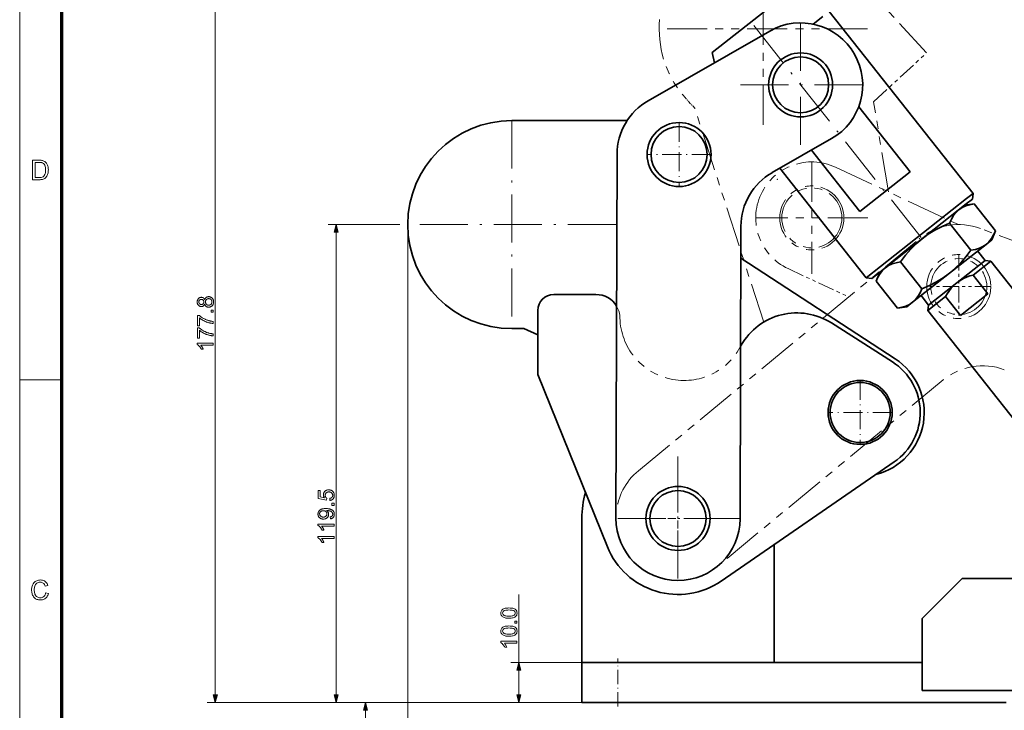
# Model space of a CAD drawing. Extents: x 21 to 819, y 21 to 567.
# Drawn here: x 21 to 267, y 211 to 384 of the extents above; entities that cross this region are included whole.
import ezdxf

# ---------------------------------------------------------------- set-up
doc = ezdxf.new("R2010")
doc.units = 0
doc.linetypes.add('DASHDOT', pattern=[18.5, 12, -3, 0.5, -3])
doc.linetypes.add('PHANTOM', pattern=[20, 10, -2, 2, -2, 2, -2])

msp = doc.modelspace()

# ---------------------------------------------------------------- linework, layer by layer
at = {"color": 6, "lineweight": 13}
msp.add_line((21, 21), (21, 567), dxfattribs=at)
at = {"color": 150, "lineweight": 70}
msp.add_line((31.5, 31.5), (31.5, 556.5), dxfattribs=at)
at = {"color": 3, "linetype": 'PHANTOM', "lineweight": 13}
for p, q in [((206.74, 407.75), (206.74, 355.75)), ((247.53, 375.75), (225.89, 399.33)), ((232.74, 381.75), (180.74, 381.75)), ((206.84, 308.46), (189.61, 361.96)), ((238.01, 341.02), (234.27, 363.58)), ((218.86, 348.52), (218.86, 320.52)), ((224.8, 347.2), (255.48, 332.85)), ((232.86, 334.52), (204.86, 334.52)), ((293.78, 319.66), (260.98, 331.87)), ((175.56, 271.32), (245.7, 329.3)), ((167.81, 252.27), (150.43, 295.37)), ((251.65, 294), (195.31, 247.43)), ((185.43, 274.87), (185.43, 243.87)), ((239.44, 273.52), (196.21, 243.73)), ((200.93, 259.37), (169.93, 259.37)), ((256.43, 244.37), (334.43, 244.37))]:
    msp.add_line(p, q, dxfattribs=at)
at = {"color": 7, "lineweight": 13}
for p, q in [((69.86, 215.31), (69.86, 389.28)), ((100.02, 215.31), (100.02, 330.94)), ((117.93, 330.87), (117.93, 190.6)), ((168.43, 223.37), (143.68, 223.37)), ((168.43, 213.37), (67.86, 213.37)), ((168.43, 213.37), (98.02, 213.37)), ((168.43, 213.37), (105.36, 213.37)), ((168.43, 213.37), (143.68, 213.37)), ((107.36, 45.02), (107.36, 211.44))]:
    msp.add_line(p, q, dxfattribs=at)
at = {"color": 7, "lineweight": 35}
for p, q in [((193.99, 375.85), (212.18, 390.19)), ((223.22, 386.16), (259.14, 340.62)), ((208.35, 381.23), (177.99, 363.82)), ((230.57, 362.31), (243.4, 346.04)), ((172.73, 358.86), (143.91, 358.85)), ((169.93, 259.42), (170.2, 350.42)), ((210.86, 346.93), (232.44, 319.57)), ((232.44, 319.57), (257.5, 339.33)), ((233.84, 319.4), (257.43, 338)), ((201.15, 332.43), (200.93, 259.33)), ((239.67, 299.28), (201.12, 324.42)), ((325.84, 244.73), (263.55, 323.72)), ((247.84, 311.34), (300.65, 244.37)), ((167.81, 252.27), (150.43, 295.37)), ((239.44, 273.52), (196.21, 243.73)), ((161.43, 223.37), (161.43, 259.37)), ((209.43, 223.37), (209.43, 252.84)), ((256.43, 244.37), (334.43, 244.37)), ((209.43, 223.37), (161.43, 223.37)), ((246.43, 223.37), (170.43, 223.37)), ((246.43, 216.37), (334.43, 216.37)), ((267.43, 213.37), (170.43, 213.37))]:
    msp.add_line(p, q, dxfattribs=at)
at = {"color": 7, "lineweight": 35, "ltscale": 0.076905}
msp.add_line((219.17, 382.97), (221.58, 384.87), dxfattribs=at)
at = {"color": 7, "linetype": 'DASHDOT', "lineweight": 13}
for p, q in [((204.35, 382.63), (247.8, 327.54)), ((216.06, 383.28), (216.06, 352.28)), ((231.56, 367.78), (200.56, 367.78)), ((143.92, 358.85), (143.92, 306.85)), ((169.92, 332.85), (117.92, 332.85)), ((185.43, 274.87), (185.43, 243.87)), ((200.93, 259.37), (169.93, 259.37))]:
    msp.add_line(p, q, dxfattribs=at)
at = {"color": 7, "lineweight": 35, "ltscale": 0.064559}
msp.add_line((193.99, 375.85), (194.58, 373.33), dxfattribs=at)
at = {"color": 3, "linetype": 'PHANTOM', "lineweight": 13, "ltscale": 0.45}
msp.add_line((234.27, 363.58), (247.53, 375.75), dxfattribs=at)
at = {"color": 3, "linetype": 'PHANTOM', "lineweight": 13, "ltscale": 0.075}
msp.add_line((189.61, 361.96), (187.58, 364.17), dxfattribs=at)
at = {"color": 7, "linetype": 'DASHDOT', "lineweight": 13, "ltscale": 0.4}
for p, q in [((185.7, 358.37), (185.7, 342.37)), ((193.7, 350.37), (177.7, 350.37)), ((230.93, 293.87), (230.93, 277.87)), ((238.93, 285.87), (222.93, 285.87))]:
    msp.add_line(p, q, dxfattribs=at)
at = {"color": 7, "lineweight": 35, "ltscale": 0.427554}
msp.add_line((223.77, 354.34), (208.94, 345.83), dxfattribs=at)
at = {"color": 7, "lineweight": 35, "ltscale": 0.487909}
msp.add_line((218.75, 351.46), (230.84, 336.13), dxfattribs=at)
at = {"color": 7, "lineweight": 35, "ltscale": 0.4}
for p, q in [((243.4, 346.04), (230.84, 336.13)), ((150.43, 295.37), (150.43, 311.37))]:
    msp.add_line(p, q, dxfattribs=at)
at = {"color": 7, "lineweight": 35, "ltscale": 0.052027}
msp.add_line((257.5, 339.33), (259.14, 340.62), dxfattribs=at)
at = {"color": 7, "lineweight": 35, "ltscale": 0.035356}
for p, q in [((258.97, 339.22), (259.14, 340.62)), ((263.55, 323.72), (262.14, 323.89)), ((233.84, 319.4), (232.44, 319.57))]:
    msp.add_line(p, q, dxfattribs=at)
at = {"color": 7, "lineweight": 35, "ltscale": 0.060288}
for p, q in [((259.39, 338.02), (257.01, 337.67)), ((263.82, 329.03), (264.71, 331.27)), ((235.81, 320.95), (234.91, 318.71))]:
    msp.add_line(p, q, dxfattribs=at)
at = {"color": 7, "lineweight": 35, "ltscale": 0.048967}
msp.add_line((257.43, 338), (258.97, 339.22), dxfattribs=at)
at = {"color": 7, "lineweight": 35, "ltscale": 0.214712}
for p, q in [((259.39, 338.02), (264.71, 331.27)), ((241.03, 323.54), (246.35, 316.79))]:
    msp.add_line(p, q, dxfattribs=at)
at = {"color": 7, "lineweight": 13, "ltscale": 0.447652}
msp.add_line((115.93, 332.87), (98.02, 332.87), dxfattribs=at)
at = {"color": 7, "lineweight": 35, "ltscale": 0.214711}
for p, q in [((253.27, 333.19), (258.59, 326.45)), ((234.91, 318.71), (240.23, 311.97))]:
    msp.add_line(p, q, dxfattribs=at)
at = {"color": 7, "lineweight": 35, "ltscale": 0.292284}
for p, q in [((262.4, 327.91), (253.22, 320.67)), ((253.22, 320.67), (244.04, 313.43))]:
    msp.add_line(p, q, dxfattribs=at)
at = {"color": 7, "lineweight": 35, "ltscale": 0.045217}
msp.add_line((263.82, 329.03), (262.4, 327.91), dxfattribs=at)
at = {"color": 3, "linetype": 'PHANTOM', "lineweight": 13, "ltscale": 0.4}
for p, q in [((255.57, 325.35), (255.57, 309.35)), ((263.57, 317.35), (247.57, 317.35)), ((150.43, 295.37), (150.43, 311.37))]:
    msp.add_line(p, q, dxfattribs=at)
at = {"color": 7, "lineweight": 35, "ltscale": 0.075}
for p, q in [((262.14, 323.89), (260.28, 326.25)), ((246.15, 315.1), (248.01, 312.74)), ((146.93, 306.86), (143.93, 306.85))]:
    msp.add_line(p, q, dxfattribs=at)
at = {"color": 7, "lineweight": 35, "ltscale": 0.225}
for p, q in [((255.08, 318.32), (262.14, 323.89)), ((248.01, 312.74), (255.08, 318.32)), ((170.43, 223.37), (161.43, 223.37)), ((170.43, 213.37), (161.43, 213.37))]:
    msp.add_line(p, q, dxfattribs=at)
at = {"color": 7, "lineweight": 35, "ltscale": 0.141028}
msp.add_line((259.12, 320.23), (263.55, 323.72), dxfattribs=at)
at = {"color": 3, "linetype": 'PHANTOM', "lineweight": 13, "ltscale": 0.418508}
msp.add_line((212.93, 321.84), (228.1, 314.75), dxfattribs=at)
at = {"color": 7, "lineweight": 35, "ltscale": 0.15}
for p, q in [((259.12, 320.23), (262.83, 315.52)), ((255.99, 310.12), (252.27, 314.83))]:
    msp.add_line(p, q, dxfattribs=at)
at = {"color": 7, "lineweight": 35, "ltscale": 0.262642}
msp.add_line((164.94, 315.37), (154.43, 315.37), dxfattribs=at)
at = {"color": 3, "linetype": 'PHANTOM', "lineweight": 13, "ltscale": 0.262642}
msp.add_line((164.94, 315.37), (154.43, 315.37), dxfattribs=at)
at = {"color": 7, "lineweight": 35, "ltscale": 0.141027}
msp.add_line((247.84, 311.34), (252.27, 314.83), dxfattribs=at)
at = {"color": 7, "lineweight": 35, "ltscale": 0.217945}
msp.add_line((255.99, 310.12), (262.83, 315.52), dxfattribs=at)
at = {"color": 7, "lineweight": 35, "ltscale": 0.045216}
msp.add_line((244.04, 313.43), (242.62, 312.31), dxfattribs=at)
at = {"color": 7, "lineweight": 35, "ltscale": 0.035355}
msp.add_line((248.01, 312.74), (247.84, 311.34), dxfattribs=at)
at = {"color": 7, "lineweight": 35, "ltscale": 0.060289}
msp.add_line((240.23, 311.97), (242.62, 312.31), dxfattribs=at)
at = {"color": 7, "lineweight": 35, "ltscale": 0.452666}
msp.add_line((223.74, 308.26), (239, 298.52), dxfattribs=at)
at = {"color": 7, "lineweight": 35, "ltscale": 0.096421}
msp.add_line((150.43, 305.25), (146.93, 306.86), dxfattribs=at)
at = {"color": 7, "lineweight": 13, "ltscale": 0.2625}
msp.add_line((21, 294), (31.5, 294), dxfattribs=at)
at = {"color": 3, "linetype": 'PHANTOM', "lineweight": 13, "ltscale": 0.031791}
msp.add_line((246.72, 288.49), (246.51, 289.75), dxfattribs=at)
at = {"color": 7, "lineweight": 35, "ltscale": 0.353553}
msp.add_line((256.43, 244.37), (246.43, 234.37), dxfattribs=at)
at = {"color": 7, "lineweight": 13, "ltscale": 0.425596}
msp.add_line((145.68, 223.37), (145.68, 240.4), dxfattribs=at)
at = {"color": 7, "lineweight": 35, "ltscale": 0.45}
msp.add_line((246.43, 234.37), (246.43, 216.37), dxfattribs=at)
at = {"color": 7, "linetype": 'DASHDOT', "lineweight": 13, "ltscale": 0.3}
msp.add_line((170.43, 212.37), (170.43, 224.37), dxfattribs=at)
at = {"color": 7, "lineweight": 13, "ltscale": 0.153408}
msp.add_line((145.68, 215.31), (145.68, 221.44), dxfattribs=at)
at = {"color": 7, "lineweight": 35, "ltscale": 0.25}
msp.add_line((161.43, 213.37), (161.43, 223.37), dxfattribs=at)
at = {"color": 7, "lineweight": 13}
for points in [[(24.17, 344.07), (24.17, 348.93), (25.83, 348.93), (26.1, 348.93), (26.33, 348.92), (26.53, 348.89), (26.69, 348.86), (26.89, 348.81), (27.07, 348.73), (27.24, 348.63), (27.4, 348.51), (27.54, 348.38), (27.67, 348.23), (27.79, 348.06), (27.89, 347.88), (27.97, 347.68), (28.04, 347.47), (28.09, 347.26), (28.13, 347.02), (28.15, 346.78), (28.16, 346.53), (28.15, 346.26), (28.13, 346), (28.09, 345.77), (28.03, 345.54), (27.96, 345.34), (27.88, 345.15), (27.8, 344.98), (27.7, 344.84), (27.56, 344.66), (27.42, 344.51), (27.26, 344.39), (27.09, 344.3), (26.9, 344.21), (26.69, 344.15), (26.51, 344.11), (26.32, 344.09), (26.12, 344.07), (25.91, 344.07)], [(24.85, 344.61), (25.85, 344.61), (26.14, 344.62), (26.39, 344.65), (26.59, 344.7), (26.83, 344.81), (27.01, 344.96), (27.15, 345.13), (27.26, 345.34), (27.36, 345.58), (27.41, 345.79), (27.45, 346.02), (27.47, 346.27), (27.48, 346.54), (27.47, 346.83), (27.44, 347.1), (27.39, 347.34), (27.33, 347.55), (27.24, 347.73), (27.11, 347.92), (26.97, 348.08), (26.82, 348.2), (26.65, 348.29), (26.5, 348.34), (26.32, 348.37), (26.1, 348.39), (25.84, 348.39), (24.85, 348.39)], [(100.54, 330.94), (100.02, 332.87), (99.51, 330.94)], [(67.19, 312.96), (67.17, 312.9), (67.15, 312.84), (67.12, 312.79), (67.09, 312.74), (67.06, 312.69), (67.03, 312.65), (66.99, 312.61), (66.95, 312.57), (66.92, 312.54), (66.87, 312.5), (66.83, 312.48), (66.79, 312.45), (66.74, 312.43), (66.7, 312.41), (66.65, 312.39), (66.6, 312.38), (66.54, 312.37), (66.49, 312.36), (66.44, 312.36), (66.38, 312.36), (66.29, 312.36), (66.21, 312.37), (66.13, 312.39), (66.05, 312.41), (65.98, 312.44), (65.9, 312.47), (65.84, 312.51), (65.77, 312.56), (65.71, 312.61), (65.64, 312.67), (65.59, 312.74), (65.54, 312.81), (65.49, 312.88), (65.45, 312.96), (65.42, 313.04), (65.39, 313.12), (65.37, 313.21), (65.36, 313.31), (65.35, 313.4), (65.35, 313.51), (65.35, 313.61), (65.36, 313.71), (65.37, 313.8), (65.4, 313.89), (65.42, 313.98), (65.46, 314.06), (65.5, 314.14), (65.54, 314.21), (65.59, 314.28), (65.65, 314.35), (65.71, 314.41), (65.78, 314.46), (65.85, 314.51), (65.92, 314.55), (65.99, 314.59), (66.06, 314.62), (66.14, 314.64), (66.22, 314.66), (66.31, 314.67), (66.39, 314.67), (66.45, 314.67), (66.5, 314.66), (66.55, 314.66), (66.6, 314.65), (66.65, 314.63), (66.7, 314.62), (66.75, 314.6), (66.79, 314.58), (66.83, 314.55), (66.88, 314.52), (66.92, 314.49), (66.95, 314.46), (66.99, 314.42), (67.03, 314.38), (67.06, 314.34), (67.09, 314.29), (67.12, 314.24), (67.15, 314.19), (67.17, 314.14), (67.19, 314.08), (67.22, 314.15), (67.25, 314.22), (67.28, 314.28), (67.31, 314.35), (67.35, 314.4), (67.39, 314.46), (67.43, 314.51), (67.48, 314.56), (67.53, 314.6), (67.58, 314.64), (67.64, 314.68), (67.69, 314.71), (67.75, 314.74), (67.81, 314.76), (67.87, 314.78), (67.94, 314.8), (68.01, 314.82), (68.08, 314.82), (68.15, 314.83), (68.22, 314.83), (68.32, 314.83), (68.42, 314.82), (68.51, 314.8), (68.6, 314.77), (68.69, 314.74), (68.78, 314.7), (68.86, 314.65), (68.94, 314.6), (69.01, 314.54), (69.08, 314.47), (69.15, 314.39), (69.21, 314.32), (69.26, 314.23), (69.31, 314.14), (69.34, 314.05), (69.38, 313.95), (69.4, 313.85), (69.42, 313.74), (69.43, 313.63), (69.43, 313.51), (69.43, 313.4), (69.42, 313.29), (69.4, 313.18), (69.38, 313.08), (69.34, 312.98), (69.31, 312.89), (69.26, 312.8), (69.21, 312.71), (69.15, 312.63), (69.08, 312.56), (69.01, 312.49), (68.93, 312.43), (68.85, 312.37), (68.77, 312.33), (68.69, 312.29), (68.6, 312.25), (68.51, 312.23), (68.41, 312.21), (68.31, 312.2), (68.21, 312.2), (68.13, 312.2), (68.06, 312.2), (67.98, 312.21), (67.91, 312.23), (67.85, 312.25), (67.78, 312.27), (67.72, 312.29), (67.66, 312.32), (67.61, 312.36), (67.55, 312.39), (67.5, 312.44), (67.45, 312.48), (67.41, 312.53), (67.37, 312.58), (67.33, 312.63), (67.3, 312.69), (67.27, 312.75), (67.24, 312.82), (67.21, 312.89)], [(66.36, 312.86), (66.42, 312.86), (66.47, 312.87), (66.52, 312.88), (66.57, 312.89), (66.62, 312.91), (66.67, 312.93), (66.71, 312.95), (66.75, 312.98), (66.79, 313.01), (66.83, 313.04), (66.86, 313.08), (66.89, 313.12), (66.92, 313.16), (66.94, 313.21), (66.96, 313.25), (66.98, 313.3), (66.99, 313.35), (67, 313.4), (67, 313.46), (67.01, 313.52), (67, 313.57), (67, 313.63), (66.99, 313.68), (66.98, 313.73), (66.96, 313.78), (66.94, 313.82), (66.92, 313.86), (66.89, 313.91), (66.86, 313.95), (66.83, 313.98), (66.79, 314.02), (66.75, 314.05), (66.71, 314.07), (66.67, 314.1), (66.63, 314.12), (66.58, 314.13), (66.54, 314.15), (66.49, 314.16), (66.44, 314.16), (66.39, 314.16), (66.34, 314.16), (66.28, 314.16), (66.23, 314.15), (66.19, 314.13), (66.14, 314.12), (66.1, 314.1), (66.05, 314.07), (66.01, 314.04), (65.97, 314.01), (65.93, 313.98), (65.9, 313.94), (65.87, 313.9), (65.84, 313.86), (65.82, 313.81), (65.8, 313.77), (65.78, 313.72), (65.77, 313.67), (65.76, 313.62), (65.75, 313.57), (65.75, 313.51), (65.75, 313.46), (65.76, 313.4), (65.77, 313.35), (65.78, 313.3), (65.8, 313.25), (65.82, 313.21), (65.84, 313.17), (65.87, 313.12), (65.9, 313.08), (65.93, 313.05), (65.97, 313.01), (66.01, 312.98), (66.05, 312.95), (66.09, 312.93), (66.13, 312.91), (66.17, 312.89), (66.22, 312.88), (66.26, 312.87), (66.31, 312.86)], [(68.21, 312.7), (68.25, 312.7), (68.29, 312.71), (68.33, 312.71), (68.37, 312.72), (68.42, 312.73), (68.46, 312.74), (68.5, 312.75), (68.54, 312.77), (68.58, 312.78), (68.62, 312.8), (68.65, 312.82), (68.69, 312.84), (68.73, 312.87), (68.76, 312.9), (68.79, 312.92), (68.82, 312.96), (68.85, 312.99), (68.87, 313.02), (68.9, 313.06), (68.92, 313.1), (68.94, 313.14), (68.96, 313.18), (68.97, 313.22), (68.99, 313.26), (69, 313.3), (69.01, 313.34), (69.02, 313.39), (69.02, 313.43), (69.03, 313.47), (69.03, 313.52), (69.03, 313.59), (69.02, 313.66), (69.01, 313.72), (68.99, 313.78), (68.97, 313.84), (68.95, 313.9), (68.92, 313.95), (68.88, 314), (68.84, 314.05), (68.8, 314.1), (68.75, 314.14), (68.71, 314.18), (68.65, 314.22), (68.6, 314.25), (68.54, 314.27), (68.49, 314.29), (68.42, 314.31), (68.36, 314.32), (68.29, 314.33), (68.23, 314.33), (68.16, 314.33), (68.09, 314.32), (68.02, 314.31), (67.96, 314.29), (67.9, 314.27), (67.84, 314.25), (67.79, 314.21), (67.74, 314.18), (67.69, 314.14), (67.64, 314.09), (67.59, 314.05), (67.56, 314), (67.52, 313.94), (67.49, 313.89), (67.46, 313.83), (67.44, 313.77), (67.43, 313.71), (67.42, 313.64), (67.41, 313.57), (67.41, 313.5), (67.41, 313.44), (67.42, 313.37), (67.43, 313.31), (67.44, 313.25), (67.46, 313.19), (67.49, 313.13), (67.52, 313.08), (67.55, 313.03), (67.59, 312.98), (67.64, 312.93), (67.68, 312.89), (67.73, 312.85), (67.78, 312.81), (67.84, 312.78), (67.89, 312.76), (67.95, 312.74), (68.01, 312.72), (68.08, 312.71), (68.14, 312.7)], [(65.89, 307.57), (65.42, 307.57), (65.42, 310.16), (65.8, 310.16), (65.88, 310.09), (65.97, 310.01), (66.07, 309.94), (66.17, 309.86), (66.27, 309.78), (66.38, 309.71), (66.5, 309.63), (66.62, 309.56), (66.75, 309.48), (66.88, 309.41), (67.01, 309.33), (67.15, 309.26), (67.29, 309.2), (67.42, 309.13), (67.56, 309.07), (67.7, 309.02), (67.84, 308.96), (67.98, 308.92), (68.12, 308.87), (68.26, 308.83), (68.36, 308.8), (68.47, 308.77), (68.57, 308.75), (68.68, 308.73), (68.79, 308.71), (68.9, 308.69), (69.01, 308.67), (69.13, 308.66), (69.24, 308.65), (69.36, 308.64), (69.36, 308.13), (69.27, 308.14), (69.17, 308.14), (69.06, 308.15), (68.95, 308.17), (68.84, 308.18), (68.73, 308.2), (68.61, 308.23), (68.48, 308.26), (68.35, 308.29), (68.22, 308.32), (68.09, 308.36), (67.96, 308.4), (67.83, 308.44), (67.7, 308.49), (67.57, 308.54), (67.44, 308.59), (67.31, 308.64), (67.18, 308.7), (67.06, 308.76), (66.93, 308.83), (66.81, 308.89), (66.69, 308.96), (66.58, 309.03), (66.47, 309.1), (66.36, 309.17), (66.26, 309.24), (66.16, 309.31), (66.07, 309.39), (65.97, 309.46), (65.89, 309.53)], [(69.36, 310.93), (68.8, 310.93), (68.8, 311.48), (69.36, 311.48)], [(65.89, 304.47), (65.42, 304.47), (65.42, 307.06), (65.8, 307.06), (65.88, 306.98), (65.97, 306.9), (66.07, 306.83), (66.17, 306.75), (66.27, 306.68), (66.38, 306.6), (66.5, 306.52), (66.62, 306.45), (66.75, 306.37), (66.88, 306.3), (67.01, 306.23), (67.15, 306.16), (67.29, 306.09), (67.42, 306.03), (67.56, 305.97), (67.7, 305.91), (67.84, 305.86), (67.98, 305.81), (68.12, 305.76), (68.26, 305.72), (68.36, 305.69), (68.47, 305.66), (68.57, 305.64), (68.68, 305.62), (68.79, 305.6), (68.9, 305.58), (69.01, 305.56), (69.13, 305.55), (69.24, 305.54), (69.36, 305.53), (69.36, 305.03), (69.27, 305.03), (69.17, 305.04), (69.06, 305.05), (68.95, 305.06), (68.84, 305.08), (68.73, 305.1), (68.61, 305.12), (68.48, 305.15), (68.35, 305.18), (68.22, 305.21), (68.09, 305.25), (67.96, 305.29), (67.83, 305.33), (67.7, 305.38), (67.57, 305.43), (67.44, 305.48), (67.31, 305.54), (67.18, 305.59), (67.06, 305.66), (66.93, 305.72), (66.81, 305.79), (66.69, 305.85), (66.58, 305.92), (66.47, 305.99), (66.36, 306.06), (66.26, 306.13), (66.16, 306.21), (66.07, 306.28), (65.97, 306.35), (65.89, 306.43)], [(69.36, 303.18), (69.36, 302.68), (66.23, 302.68), (66.27, 302.65), (66.3, 302.61), (66.34, 302.57), (66.37, 302.53), (66.4, 302.48), (66.44, 302.43), (66.47, 302.38), (66.5, 302.33), (66.54, 302.28), (66.57, 302.22), (66.6, 302.16), (66.64, 302.11), (66.67, 302.05), (66.69, 302), (66.72, 301.95), (66.74, 301.9), (66.77, 301.85), (66.79, 301.8), (66.81, 301.75), (66.83, 301.7), (66.35, 301.7), (66.31, 301.78), (66.27, 301.86), (66.23, 301.94), (66.18, 302.02), (66.14, 302.09), (66.09, 302.16), (66.04, 302.23), (65.99, 302.3), (65.94, 302.36), (65.88, 302.42), (65.83, 302.48), (65.77, 302.54), (65.72, 302.59), (65.66, 302.64), (65.61, 302.69), (65.56, 302.73), (65.5, 302.77), (65.45, 302.8), (65.4, 302.83), (65.35, 302.86), (65.35, 303.18)], [(98.48, 263.88), (98.43, 264.39), (98.51, 264.41), (98.58, 264.42), (98.64, 264.44), (98.7, 264.46), (98.76, 264.49), (98.82, 264.52), (98.87, 264.55), (98.92, 264.58), (98.96, 264.62), (99, 264.66), (99.04, 264.7), (99.07, 264.75), (99.1, 264.79), (99.12, 264.84), (99.14, 264.89), (99.16, 264.94), (99.17, 264.99), (99.18, 265.05), (99.19, 265.11), (99.19, 265.16), (99.19, 265.23), (99.18, 265.3), (99.17, 265.37), (99.15, 265.43), (99.12, 265.49), (99.09, 265.55), (99.06, 265.61), (99.02, 265.66), (98.97, 265.71), (98.92, 265.76), (98.87, 265.81), (98.81, 265.85), (98.75, 265.89), (98.68, 265.92), (98.61, 265.95), (98.54, 265.97), (98.46, 265.99), (98.38, 266), (98.3, 266.01), (98.21, 266.01), (98.13, 266.01), (98.05, 266), (97.98, 265.99), (97.9, 265.97), (97.84, 265.95), (97.77, 265.92), (97.71, 265.89), (97.65, 265.86), (97.6, 265.82), (97.55, 265.77), (97.5, 265.72), (97.46, 265.67), (97.43, 265.62), (97.39, 265.56), (97.37, 265.5), (97.35, 265.44), (97.33, 265.37), (97.32, 265.3), (97.31, 265.23), (97.31, 265.15), (97.31, 265.11), (97.31, 265.06), (97.32, 265.02), (97.32, 264.97), (97.33, 264.93), (97.35, 264.89), (97.36, 264.85), (97.38, 264.8), (97.39, 264.77), (97.41, 264.73), (97.44, 264.69), (97.46, 264.65), (97.48, 264.62), (97.51, 264.59), (97.54, 264.56), (97.57, 264.53), (97.6, 264.5), (97.63, 264.47), (97.66, 264.45), (97.69, 264.43), (97.63, 263.97), (95.58, 264.35), (95.58, 266.34), (96.05, 266.34), (96.05, 264.75), (97.12, 264.53), (97.08, 264.6), (97.03, 264.68), (97, 264.75), (96.96, 264.82), (96.94, 264.9), (96.91, 264.98), (96.9, 265.05), (96.88, 265.13), (96.88, 265.21), (96.87, 265.29), (96.88, 265.39), (96.89, 265.49), (96.91, 265.59), (96.93, 265.68), (96.96, 265.77), (97, 265.86), (97.05, 265.94), (97.1, 266.02), (97.17, 266.1), (97.24, 266.17), (97.31, 266.24), (97.39, 266.3), (97.47, 266.35), (97.56, 266.4), (97.65, 266.44), (97.75, 266.47), (97.85, 266.5), (97.95, 266.52), (98.06, 266.53), (98.17, 266.53), (98.28, 266.53), (98.38, 266.52), (98.48, 266.5), (98.58, 266.48), (98.67, 266.45), (98.77, 266.42), (98.86, 266.38), (98.94, 266.33), (99.03, 266.27), (99.11, 266.21), (99.2, 266.13), (99.28, 266.05), (99.36, 265.96), (99.42, 265.86), (99.47, 265.76), (99.52, 265.65), (99.55, 265.54), (99.57, 265.42), (99.59, 265.29), (99.59, 265.16), (99.59, 265.06), (99.58, 264.95), (99.57, 264.85), (99.54, 264.76), (99.52, 264.67), (99.48, 264.58), (99.44, 264.5), (99.4, 264.42), (99.35, 264.34), (99.29, 264.27), (99.22, 264.21), (99.16, 264.15), (99.09, 264.09), (99.01, 264.04), (98.93, 264), (98.85, 263.96), (98.76, 263.93), (98.67, 263.91), (98.58, 263.89)], [(99.52, 262.6), (98.97, 262.6), (98.97, 263.16), (99.52, 263.16)], [(98.6, 259.29), (98.56, 259.76), (98.62, 259.78), (98.68, 259.79), (98.74, 259.81), (98.79, 259.83), (98.84, 259.85), (98.89, 259.87), (98.93, 259.9), (98.97, 259.93), (99.01, 259.96), (99.04, 259.99), (99.07, 260.03), (99.09, 260.06), (99.12, 260.1), (99.14, 260.14), (99.15, 260.19), (99.17, 260.23), (99.18, 260.28), (99.18, 260.32), (99.19, 260.37), (99.19, 260.43), (99.19, 260.47), (99.19, 260.51), (99.18, 260.56), (99.17, 260.6), (99.16, 260.64), (99.15, 260.68), (99.14, 260.72), (99.12, 260.75), (99.11, 260.79), (99.09, 260.82), (99.06, 260.86), (99.04, 260.89), (99.02, 260.92), (98.99, 260.95), (98.96, 260.98), (98.94, 261.01), (98.91, 261.03), (98.88, 261.06), (98.84, 261.08), (98.81, 261.1), (98.77, 261.12), (98.73, 261.15), (98.69, 261.17), (98.65, 261.18), (98.6, 261.2), (98.56, 261.22), (98.51, 261.24), (98.45, 261.26), (98.4, 261.27), (98.34, 261.29), (98.28, 261.3), (98.22, 261.31), (98.16, 261.32), (98.1, 261.33), (98.04, 261.34), (97.98, 261.35), (97.92, 261.35), (97.86, 261.36), (97.8, 261.36), (97.74, 261.36), (97.73, 261.36), (97.73, 261.36), (97.72, 261.36), (97.71, 261.36), (97.7, 261.36), (97.69, 261.36), (97.68, 261.36), (97.67, 261.36), (97.65, 261.36), (97.64, 261.36), (97.69, 261.33), (97.73, 261.29), (97.77, 261.26), (97.82, 261.22), (97.85, 261.18), (97.89, 261.14), (97.93, 261.1), (97.96, 261.05), (97.99, 261), (98.02, 260.95), (98.05, 260.9), (98.08, 260.85), (98.1, 260.8), (98.12, 260.74), (98.13, 260.69), (98.15, 260.63), (98.16, 260.58), (98.16, 260.52), (98.17, 260.46), (98.17, 260.4), (98.17, 260.3), (98.15, 260.21), (98.14, 260.12), (98.11, 260.03), (98.08, 259.94), (98.04, 259.86), (97.99, 259.78), (97.94, 259.71), (97.88, 259.63), (97.81, 259.56), (97.73, 259.5), (97.66, 259.44), (97.57, 259.39), (97.48, 259.34), (97.39, 259.3), (97.29, 259.27), (97.19, 259.25), (97.09, 259.23), (96.97, 259.22), (96.86, 259.22), (96.74, 259.22), (96.63, 259.23), (96.52, 259.25), (96.41, 259.28), (96.31, 259.31), (96.21, 259.35), (96.12, 259.39), (96.04, 259.45), (95.96, 259.51), (95.88, 259.58), (95.81, 259.65), (95.75, 259.73), (95.69, 259.81), (95.64, 259.89), (95.6, 259.98), (95.57, 260.07), (95.54, 260.17), (95.52, 260.27), (95.51, 260.37), (95.51, 260.48), (95.51, 260.55), (95.52, 260.63), (95.53, 260.7), (95.54, 260.78), (95.56, 260.85), (95.58, 260.92), (95.61, 260.99), (95.64, 261.06), (95.68, 261.12), (95.72, 261.19), (95.76, 261.25), (95.81, 261.31), (95.86, 261.37), (95.92, 261.42), (95.97, 261.47), (96.03, 261.52), (96.1, 261.57), (96.17, 261.61), (96.24, 261.65), (96.32, 261.68), (96.4, 261.71), (96.49, 261.74), (96.58, 261.77), (96.68, 261.79), (96.79, 261.81), (96.91, 261.82), (97.03, 261.83), (97.16, 261.84), (97.3, 261.85), (97.44, 261.85), (97.59, 261.85), (97.74, 261.84), (97.87, 261.83), (98.01, 261.82), (98.13, 261.81), (98.25, 261.79), (98.36, 261.77), (98.47, 261.74), (98.57, 261.71), (98.66, 261.68), (98.75, 261.65), (98.84, 261.61), (98.92, 261.57), (98.99, 261.52), (99.06, 261.47), (99.13, 261.42), (99.19, 261.37), (99.25, 261.31), (99.31, 261.25), (99.36, 261.19), (99.4, 261.12), (99.44, 261.05), (99.48, 260.98), (99.51, 260.91), (99.53, 260.83), (99.56, 260.75), (99.57, 260.67), (99.58, 260.59), (99.59, 260.5), (99.59, 260.42), (99.59, 260.32), (99.58, 260.23), (99.57, 260.15), (99.55, 260.07), (99.53, 259.99), (99.5, 259.91), (99.47, 259.84), (99.43, 259.77), (99.38, 259.71), (99.33, 259.65), (99.28, 259.59), (99.22, 259.54), (99.16, 259.49), (99.09, 259.45), (99.02, 259.41), (98.94, 259.38), (98.86, 259.35), (98.78, 259.32), (98.69, 259.31)], [(96.83, 261.3), (96.75, 261.3), (96.67, 261.29), (96.6, 261.28), (96.52, 261.27), (96.46, 261.25), (96.39, 261.22), (96.33, 261.19), (96.27, 261.16), (96.21, 261.12), (96.16, 261.08), (96.12, 261.03), (96.07, 260.98), (96.04, 260.93), (96, 260.88), (95.98, 260.83), (95.95, 260.77), (95.94, 260.72), (95.92, 260.66), (95.92, 260.6), (95.91, 260.54), (95.92, 260.47), (95.93, 260.41), (95.94, 260.35), (95.96, 260.29), (95.98, 260.23), (96.01, 260.17), (96.05, 260.12), (96.09, 260.07), (96.13, 260.01), (96.18, 259.97), (96.24, 259.92), (96.3, 259.88), (96.36, 259.84), (96.42, 259.81), (96.49, 259.78), (96.56, 259.76), (96.63, 259.74), (96.71, 259.73), (96.79, 259.72), (96.88, 259.72), (96.95, 259.72), (97.02, 259.73), (97.09, 259.74), (97.16, 259.76), (97.22, 259.78), (97.28, 259.81), (97.34, 259.84), (97.39, 259.87), (97.45, 259.91), (97.5, 259.95), (97.54, 260), (97.58, 260.05), (97.62, 260.1), (97.65, 260.15), (97.68, 260.21), (97.7, 260.27), (97.71, 260.33), (97.73, 260.39), (97.73, 260.46), (97.73, 260.52), (97.73, 260.59), (97.73, 260.65), (97.71, 260.72), (97.7, 260.78), (97.68, 260.83), (97.65, 260.89), (97.62, 260.94), (97.58, 260.99), (97.54, 261.04), (97.5, 261.08), (97.45, 261.12), (97.39, 261.16), (97.34, 261.19), (97.28, 261.22), (97.21, 261.25), (97.14, 261.27), (97.07, 261.28), (97, 261.29), (96.92, 261.3)], [(99.52, 257.96), (99.52, 257.47), (96.4, 257.47), (96.43, 257.43), (96.46, 257.39), (96.5, 257.35), (96.53, 257.31), (96.56, 257.26), (96.6, 257.22), (96.63, 257.17), (96.67, 257.11), (96.7, 257.06), (96.73, 257), (96.77, 256.95), (96.8, 256.89), (96.83, 256.84), (96.86, 256.78), (96.88, 256.73), (96.91, 256.68), (96.93, 256.63), (96.95, 256.58), (96.97, 256.53), (96.99, 256.49), (96.51, 256.49), (96.47, 256.57), (96.43, 256.65), (96.39, 256.72), (96.34, 256.8), (96.3, 256.87), (96.25, 256.94), (96.2, 257.01), (96.15, 257.08), (96.1, 257.14), (96.04, 257.21), (95.99, 257.27), (95.93, 257.32), (95.88, 257.38), (95.83, 257.42), (95.77, 257.47), (95.72, 257.51), (95.67, 257.55), (95.61, 257.58), (95.56, 257.62), (95.51, 257.64), (95.51, 257.96)], [(99.52, 254.85), (99.52, 254.36), (96.4, 254.36), (96.43, 254.32), (96.46, 254.29), (96.5, 254.24), (96.53, 254.2), (96.56, 254.16), (96.6, 254.11), (96.63, 254.06), (96.67, 254.01), (96.7, 253.95), (96.73, 253.9), (96.77, 253.84), (96.8, 253.78), (96.83, 253.73), (96.86, 253.67), (96.88, 253.62), (96.91, 253.57), (96.93, 253.52), (96.95, 253.47), (96.97, 253.43), (96.99, 253.38), (96.51, 253.38), (96.47, 253.46), (96.43, 253.54), (96.39, 253.62), (96.34, 253.69), (96.3, 253.76), (96.25, 253.84), (96.2, 253.9), (96.15, 253.97), (96.1, 254.04), (96.04, 254.1), (95.99, 254.16), (95.93, 254.22), (95.88, 254.27), (95.83, 254.32), (95.77, 254.36), (95.72, 254.4), (95.67, 254.44), (95.61, 254.48), (95.56, 254.51), (95.51, 254.54), (95.51, 254.85)], [(27.48, 240.77), (28.16, 240.61), (28.08, 240.36), (27.99, 240.13), (27.88, 239.92), (27.75, 239.73), (27.61, 239.56), (27.45, 239.41), (27.27, 239.29), (27.08, 239.18), (26.88, 239.1), (26.66, 239.05), (26.44, 239.01), (26.2, 239), (25.95, 239.01), (25.72, 239.03), (25.5, 239.08), (25.3, 239.14), (25.12, 239.22), (24.95, 239.32), (24.77, 239.46), (24.6, 239.62), (24.46, 239.8), (24.33, 240.01), (24.22, 240.24), (24.14, 240.44), (24.08, 240.65), (24.03, 240.87), (24, 241.08), (23.97, 241.31), (23.97, 241.54), (23.98, 241.78), (24, 242.02), (24.04, 242.24), (24.09, 242.46), (24.16, 242.66), (24.25, 242.85), (24.37, 243.07), (24.51, 243.26), (24.67, 243.43), (24.85, 243.58), (25.04, 243.71), (25.25, 243.81), (25.47, 243.9), (25.7, 243.95), (25.93, 243.99), (26.18, 244), (26.45, 243.99), (26.7, 243.94), (26.94, 243.87), (27.16, 243.76), (27.36, 243.63), (27.54, 243.47), (27.69, 243.29), (27.83, 243.08), (27.94, 242.85), (28.02, 242.6), (27.35, 242.45), (27.26, 242.69), (27.16, 242.9), (27.03, 243.08), (26.89, 243.22), (26.73, 243.32), (26.56, 243.4), (26.36, 243.44), (26.14, 243.46), (25.89, 243.44), (25.67, 243.39), (25.46, 243.31), (25.28, 243.19), (25.11, 243.05), (24.98, 242.88), (24.87, 242.69), (24.79, 242.47), (24.72, 242.24), (24.68, 242.01), (24.65, 241.78), (24.64, 241.54), (24.65, 241.3), (24.67, 241.07), (24.71, 240.85), (24.75, 240.65), (24.82, 240.46), (24.91, 240.24), (25.03, 240.06), (25.18, 239.9), (25.35, 239.77), (25.53, 239.67), (25.73, 239.6), (25.93, 239.55), (26.13, 239.54), (26.38, 239.56), (26.61, 239.62), (26.81, 239.72), (27, 239.85), (27.13, 239.99), (27.25, 240.15), (27.34, 240.33), (27.42, 240.54)], [(143.21, 234.44), (142.94, 234.45), (142.69, 234.46), (142.46, 234.49), (142.25, 234.53), (142.06, 234.58), (141.85, 234.66), (141.68, 234.76), (141.52, 234.88), (141.4, 235.01), (141.28, 235.21), (141.21, 235.45), (141.18, 235.72), (141.2, 235.92), (141.24, 236.11), (141.31, 236.29), (141.41, 236.44), (141.53, 236.57), (141.68, 236.68), (141.85, 236.77), (142.05, 236.84), (142.27, 236.91), (142.46, 236.95), (142.68, 236.97), (142.93, 236.99), (143.21, 237), (143.48, 236.99), (143.73, 236.97), (143.96, 236.95), (144.16, 236.91), (144.35, 236.85), (144.56, 236.78), (144.74, 236.68), (144.89, 236.56), (145.02, 236.43), (145.14, 236.23), (145.21, 235.99), (145.24, 235.72), (145.21, 235.45), (145.14, 235.21), (145.02, 235.01), (144.85, 234.83), (144.69, 234.73), (144.5, 234.64), (144.29, 234.57), (144.06, 234.51), (143.8, 234.47), (143.52, 234.45)], [(143.21, 234.94), (143.52, 234.95), (143.79, 234.97), (144.02, 235), (144.21, 235.04), (144.37, 235.1), (144.49, 235.17), (144.66, 235.33), (144.76, 235.51), (144.79, 235.72), (144.76, 235.93), (144.66, 236.11), (144.49, 236.27), (144.37, 236.34), (144.21, 236.4), (144.02, 236.44), (143.79, 236.47), (143.52, 236.49), (143.21, 236.5), (142.91, 236.49), (142.64, 236.47), (142.41, 236.44), (142.22, 236.4), (142.06, 236.35), (141.94, 236.28), (141.77, 236.12), (141.66, 235.93), (141.63, 235.71), (141.66, 235.51), (141.75, 235.33), (141.9, 235.17), (142.04, 235.1), (142.2, 235.04), (142.41, 235), (142.64, 234.97), (142.91, 234.95)], [(145.18, 233.22), (144.68, 233.22), (144.68, 233.72), (145.18, 233.72)], [(143.21, 229.94), (142.94, 229.95), (142.69, 229.96), (142.46, 229.99), (142.25, 230.03), (142.06, 230.08), (141.85, 230.16), (141.68, 230.26), (141.52, 230.38), (141.4, 230.51), (141.28, 230.71), (141.21, 230.95), (141.18, 231.22), (141.2, 231.42), (141.24, 231.61), (141.31, 231.79), (141.41, 231.94), (141.53, 232.07), (141.68, 232.18), (141.85, 232.27), (142.05, 232.34), (142.27, 232.41), (142.46, 232.45), (142.68, 232.47), (142.93, 232.49), (143.21, 232.5), (143.48, 232.49), (143.73, 232.47), (143.96, 232.45), (144.16, 232.41), (144.35, 232.35), (144.56, 232.28), (144.74, 232.18), (144.89, 232.06), (145.02, 231.93), (145.14, 231.73), (145.21, 231.49), (145.24, 231.22), (145.21, 230.95), (145.14, 230.71), (145.02, 230.51), (144.85, 230.33), (144.69, 230.23), (144.5, 230.14), (144.29, 230.07), (144.06, 230.01), (143.8, 229.97), (143.52, 229.95)], [(143.21, 230.44), (143.52, 230.45), (143.79, 230.47), (144.02, 230.5), (144.21, 230.54), (144.37, 230.6), (144.49, 230.67), (144.66, 230.83), (144.76, 231.01), (144.79, 231.22), (144.76, 231.43), (144.66, 231.61), (144.49, 231.77), (144.37, 231.84), (144.21, 231.9), (144.02, 231.94), (143.79, 231.97), (143.52, 231.99), (143.21, 232), (142.91, 231.99), (142.64, 231.97), (142.41, 231.94), (142.22, 231.9), (142.06, 231.85), (141.94, 231.78), (141.77, 231.62), (141.66, 231.43), (141.63, 231.21), (141.66, 231.01), (141.75, 230.83), (141.9, 230.67), (142.04, 230.6), (142.2, 230.54), (142.41, 230.5), (142.64, 230.47), (142.91, 230.45)], [(145.18, 228.66), (145.18, 228.16), (142.06, 228.16), (142.18, 228.03), (142.29, 227.87), (142.4, 227.69), (142.5, 227.5), (142.59, 227.33), (142.65, 227.16), (142.18, 227.16), (142.08, 227.37), (141.97, 227.56), (141.85, 227.73), (141.71, 227.9), (141.53, 228.09), (141.35, 228.23), (141.18, 228.34), (141.18, 228.66)], [(146.2, 221.44), (145.68, 223.37), (145.16, 221.44)], [(69.35, 215.31), (69.86, 213.37), (70.38, 215.31)], [(99.51, 215.31), (100.02, 213.37), (100.54, 215.31)], [(145.16, 215.31), (145.68, 213.37), (146.2, 215.31)], [(107.87, 211.44), (107.36, 213.37), (106.84, 211.44)]]:
    msp.add_lwpolyline(points, close=True, dxfattribs=at)
at = {"color": 7, "lineweight": 35}
for points in [[(255.59, 336.55), (256.39, 337.08), (257.29, 337.5), (258.29, 337.8), (259.39, 338.02)], [(253.27, 333.19), (253.74, 334.21), (254.27, 335.11), (254.88, 335.89), (255.59, 336.55)], [(246.41, 329.31), (247.96, 330.44), (249.62, 331.45), (251.38, 332.36), (253.27, 333.19)], [(264.71, 331.27), (264.25, 330.25), (263.72, 329.35), (263.1, 328.57), (262.4, 327.91)], [(241.03, 323.54), (242.28, 325.18), (243.58, 326.68), (244.95, 328.06), (246.41, 329.31)], [(262.4, 327.91), (261.6, 327.38), (260.7, 326.96), (259.7, 326.66), (258.59, 326.45)], [(258.59, 326.45), (257.34, 324.8), (256.05, 323.3), (254.68, 321.92), (253.22, 320.67)], [(237.23, 322.07), (238.03, 322.6), (238.93, 323.02), (239.93, 323.32), (241.03, 323.54)], [(234.91, 318.71), (235.38, 319.73), (235.91, 320.64), (236.52, 321.41), (237.23, 322.07)], [(253.22, 320.67), (251.66, 319.54), (250.01, 318.53), (248.24, 317.62), (246.35, 316.79)], [(255.08, 318.32), (255.87, 318.88), (256.72, 319.35), (257.63, 319.75), (258.36, 320.01), (259.12, 320.23)], [(252.27, 314.83), (252.66, 315.52), (253.08, 316.16), (253.68, 316.96), (254.35, 317.68), (255.08, 318.32)], [(246.35, 316.79), (245.89, 315.77), (245.36, 314.87), (244.74, 314.09), (244.04, 313.43)], [(244.04, 313.43), (243.24, 312.9), (242.34, 312.49), (241.34, 312.18), (240.23, 311.97)]]:
    msp.add_lwpolyline(points, dxfattribs=at)
for centre, radius in [((216.06, 367.78), 8), ((216.06, 367.78), 7), ((185.7, 350.37), 8), ((185.7, 350.37), 7), ((230.93, 285.87), 8), ((230.93, 285.87), 7.5), ((185.43, 259.37), 8), ((185.43, 259.37), 7)]:
    msp.add_circle(centre, radius, dxfattribs=at)
at = {"color": 3, "linetype": 'PHANTOM', "lineweight": 13}
for centre, radius in [((218.86, 334.52), 8), ((218.86, 334.52), 7.5), ((255.57, 317.35), 8), ((255.57, 317.35), 7), ((185.43, 259.37), 8), ((185.43, 259.37), 7)]:
    msp.add_circle(centre, radius, dxfattribs=at)
for centre, radius, start, end in [((206.74, 381.75), 26, 42.5419, 222.5419), ((218.86, 334.52), 14, 64.9311, 244.9311), ((255.57, 317.35), 15.5, 69.5739, 129.5739), ((154.43, 311.37), 4, 90, 180), ((164.94, 309.37), 6, 1.3023, 90), ((215.13, 294.77), 16, 66.0556, 150.2819), ((186.93, 309.87), 16, 181.3023, 333.3835), ((261.53, 282.05), 15.5, 69.5739, 129.5739), ((230.93, 285.87), 16, 284.2099, 9.4126), ((230.93, 285.87), 15, 304.5741, 12.0167), ((230.93, 285.87), 8, 279.7361, 339.4116), ((230.93, 285.87), 7.5, 287.2825, 331.8652), ((185.43, 259.37), 15.5, 129.5739, 309.5739), ((185.43, 259.37), 24, 164.2991, 180), ((185.43, 259.37), 19, 201.9576, 304.5741)]:
    msp.add_arc(centre, radius, start, end, dxfattribs=at)
at = {"color": 7, "lineweight": 35}
for centre, radius, start, end in [((216.06, 367.78), 15.5, 299.8302, 119.8302), ((185.7, 350.37), 15.5, 119.8302, 179.8302), ((143.92, 332.85), 26, 90.0129, 270.0129), ((216.65, 332.38), 15.5, 119.8302, 179.8302), ((154.43, 311.37), 4, 90, 180), ((164.94, 309.37), 6, 30.842, 90), ((215.13, 294.77), 16, 57.4467, 150.2819), ((186.93, 309.87), 16, 332.0021, 333.3835), ((230.93, 285.87), 16, 284.2099, 56.8836), ((230.93, 285.87), 15, 304.5741, 57.4467), ((185.43, 259.37), 24, 164.2991, 180), ((185.43, 259.37), 15.5, 179.8302, 359.8302), ((185.43, 259.37), 19, 201.9576, 304.5741)]:
    msp.add_arc(centre, radius, start, end, dxfattribs=at)
at = {"color": 7, "lineweight": 5}
msp.add_point((210.21, 344.19), dxfattribs=at)
at = {"color": 7, "lineweight": 13}
for points in [[(100.54, 330.94), (100.02, 332.87), (100.54, 330.94), (99.51, 330.94)], [(146.2, 221.44), (145.68, 223.37), (146.2, 221.44), (145.16, 221.44)], [(69.35, 215.31), (69.86, 213.37), (69.35, 215.31), (70.38, 215.31)], [(99.51, 215.31), (100.02, 213.37), (99.51, 215.31), (100.54, 215.31)], [(145.16, 215.31), (145.68, 213.37), (145.16, 215.31), (146.2, 215.31)], [(107.87, 211.44), (107.36, 213.37), (107.87, 211.44), (106.84, 211.44)]]:
    msp.add_solid(points, dxfattribs=at)

doc.saveas('drawing.dxf')
